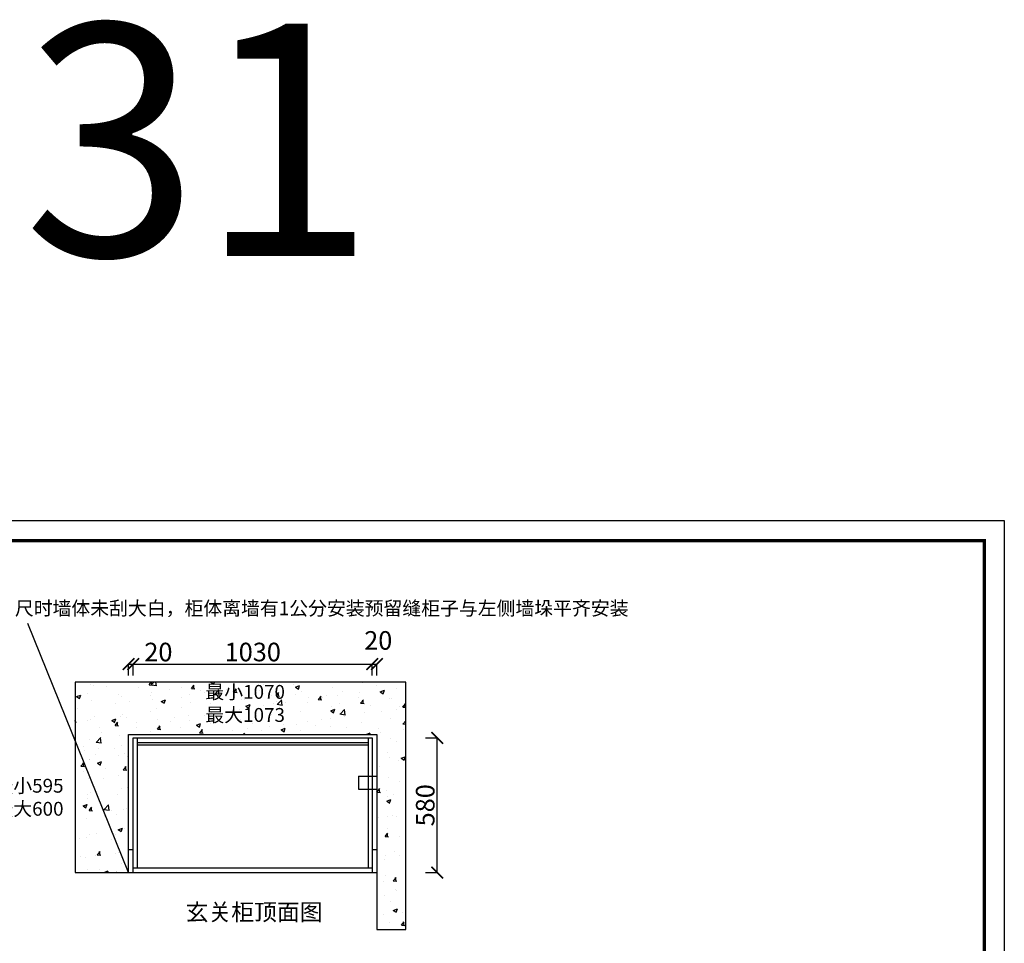
# Model space of a CAD drawing. Units: millimetres. Extents: x 620141 to 628385, y -604552 to -587138.
# Drawn here: x 624143 to 628385, y -591116 to -587138 of the extents above; entities that cross this region are included whole.
import ezdxf

# ---------------------------------------------------------------- set-up
doc = ezdxf.new("R2010")
doc.units = ezdxf.units.MM
doc.layers.add('06综合说明层', color=7, linetype='Continuous', lineweight=30)
doc.styles.get("Standard").update_dxf_attribs({"font": 'arial.ttf', "height": 1000})
doc.dimstyles.new('ISO-25', dxfattribs={"dimtxt": 80, "dimasz": 50, "dimexe": 1.25, "dimexo": 0.625, "dimtad": 1, "dimtxsty": 'Standard', "dimblk": 'ARCHTICK', "dimcen": 2.5, "dimadec": 0, "dimazin": 0, "dimtfac": 1, "dimtmove": 0, "dimatfit": 3, "dimfxl": 50, "dimfxlon": 1, "dimarcsym": 0})

# ---------------------------------------------------------------- blocks, each defined once
blk = doc.blocks.new('_ArchTick')
at = {"color": 0, "linetype": 'ByBlock', "const_width": 0.15}
blk.add_lwpolyline([(-0.5, -0.5), (0.5, 0.5)], dxfattribs=at)
blk = doc.blocks.new('*D3')
at = {"color": 0, "lineweight": -2, "transparency": 16777216}
for p, q in [((624612.3, -589963.1), (624612.3, -589911.9)), ((624632.3, -589963.1), (624632.3, -589911.9)), ((624612.3, -589913.1), (624632.3, -589913.1)), ((624632.3, -589913.1), (624799.2, -589913.1))]:
    blk.add_line(p, q, dxfattribs=at)
at = {"layer": 'Defpoints', "color": 0, "transparency": 16777216}
for p in [(624632.3, -589913.1), (624612.3, -590216.3), (624632.3, -590231.3)]:
    blk.add_point(p, dxfattribs=at)
at = {"color": 0, "lineweight": -2, "transparency": 16777216, "xscale": 50, "yscale": 50, "zscale": 50, "rotation": 180}
blk.add_blockref('_ArchTick', (624612.3, -589913.1), dxfattribs=at)
at = {"color": 0, "lineweight": -2, "transparency": 16777216, "xscale": 50, "yscale": 50, "zscale": 50}
blk.add_blockref('_ArchTick', (624632.3, -589913.1), dxfattribs=at)
at = {"color": 0, "transparency": 16777216, "insert": (624740.7, -589871.7), "char_height": 80, "attachment_point": 5}
blk.add_mtext('20', dxfattribs=at)
blk = doc.blocks.new('*D4')
at = {"color": 0, "lineweight": -2, "transparency": 16777216}
for p, q in [((624632.3, -589963.1), (624632.3, -589911.9)), ((625662.3, -589963.1), (625662.3, -589911.9)), ((624632.3, -589913.1), (625662.3, -589913.1))]:
    blk.add_line(p, q, dxfattribs=at)
at = {"layer": 'Defpoints', "color": 0, "transparency": 16777216}
for p in [(625662.3, -589913.1), (624632.3, -590231.3), (625662.3, -590231.3)]:
    blk.add_point(p, dxfattribs=at)
at = {"color": 0, "lineweight": -2, "transparency": 16777216, "xscale": 50, "yscale": 50, "zscale": 50, "rotation": 180}
blk.add_blockref('_ArchTick', (624632.3, -589913.1), dxfattribs=at)
at = {"color": 0, "lineweight": -2, "transparency": 16777216, "xscale": 50, "yscale": 50, "zscale": 50}
blk.add_blockref('_ArchTick', (625662.3, -589913.1), dxfattribs=at)
at = {"color": 0, "transparency": 16777216, "insert": (625147.3, -589871.6), "char_height": 80, "attachment_point": 5}
blk.add_mtext('1030', dxfattribs=at)
blk = doc.blocks.new('*D5')
at = {"color": 0, "lineweight": -2, "transparency": 16777216}
for p, q in [((625662.3, -589963.1), (625662.3, -589911.9)), ((625682.3, -589963.1), (625682.3, -589911.9)), ((625662.3, -589913.1), (625682.3, -589913.1))]:
    blk.add_line(p, q, dxfattribs=at)
at = {"layer": 'Defpoints', "color": 0, "transparency": 16777216}
for p in [(625682.3, -589913.1), (625662.3, -590231.3), (625682.3, -590216.3)]:
    blk.add_point(p, dxfattribs=at)
at = {"color": 0, "lineweight": -2, "transparency": 16777216, "xscale": 50, "yscale": 50, "zscale": 50, "rotation": 180}
blk.add_blockref('_ArchTick', (625662.3, -589913.1), dxfattribs=at)
at = {"color": 0, "lineweight": -2, "transparency": 16777216, "xscale": 50, "yscale": 50, "zscale": 50}
blk.add_blockref('_ArchTick', (625682.3, -589913.1), dxfattribs=at)
at = {"color": 0, "transparency": 16777216, "insert": (625687.9, -589821.7), "char_height": 80, "attachment_point": 5}
blk.add_mtext('20', dxfattribs=at)
blk = doc.blocks.new('*D6')
at = {"color": 0, "lineweight": -2, "transparency": 16777216}
for p, q in [((625892.1, -590231.3), (625943.4, -590231.3)), ((625942.1, -590811.3), (625942.1, -590231.3)), ((625892.1, -590811.3), (625943.4, -590811.3))]:
    blk.add_line(p, q, dxfattribs=at)
at = {"layer": 'Defpoints', "color": 0, "transparency": 16777216}
for p in [(625662.3, -590231.3), (625942.1, -590231.3), (625662.3, -590811.3)]:
    blk.add_point(p, dxfattribs=at)
at = {"color": 0, "lineweight": -2, "transparency": 16777216, "xscale": 50, "yscale": 50, "zscale": 50}
for p, rotation in [((625942.1, -590231.3), 90), ((625942.1, -590811.3), 270)]:
    blk.add_blockref('_ArchTick', p, dxfattribs=dict(at, rotation=rotation))
at = {"color": 0, "transparency": 16777216, "insert": (625900.7, -590521.3), "char_height": 80, "attachment_point": 5, "rotation": 90}
blk.add_mtext('580', dxfattribs=at)

msp = doc.modelspace()

# ---------------------------------------------------------------- hatches: boundary and pattern name
at = {"true_color": 0x636466}
h = msp.add_hatch(dxfattribs=at)
h.set_pattern_fill('AR-CONC', color=251)
h.paths.add_polyline_path([(624382.276, -589991.335), (624382.276, -590811.335), (624612.276, -590811.335), (624612.276, -590711.335), (624612.276, -590216.335), (625682.276, -590216.335), (625682.276, -591056.335), (625807.276, -591056.335), (625807.276, -589991.335)])

# ---------------------------------------------------------------- linework, layer by layer
for p, q in [((624612.276, -590811.335), (624178.679, -589738.206)), ((624632.276, -590231.335), (625662.276, -590231.335)), ((624632.276, -590811.335), (624632.276, -590231.335)), ((624650.276, -590791.335), (624650.276, -590231.335)), ((624650.276, -590251.335), (625644.276, -590251.335)), ((625644.276, -590231.335), (625644.276, -590791.335)), ((625662.276, -590231.335), (625662.276, -590811.335)), ((624650.276, -590260.335), (625644.276, -590260.335)), ((624612.276, -590711.335), (624632.276, -590711.335)), ((624612.276, -590811.335), (624612.276, -590711.335)), ((625662.276, -590711.335), (625682.276, -590711.335)), ((625682.276, -590711.335), (625682.276, -590811.335)), ((624632.276, -590791.335), (625662.276, -590791.335)), ((624612.276, -590811.335), (625682.276, -590811.335))]:
    msp.add_line(p, q)
at = {"color": 251, "true_color": 0x636466}
for p, q in [((625807.276, -589991.335), (624382.276, -589991.335)), ((624382.276, -589991.335), (624382.276, -590811.335)), ((625807.276, -591056.335), (625807.276, -589991.335)), ((624612.276, -590811.335), (624612.276, -590216.335)), ((624612.276, -590216.335), (625682.276, -590216.335)), ((625682.276, -590216.335), (625682.276, -591056.335)), ((624382.276, -590811.335), (624612.276, -590811.335)), ((625682.276, -591056.335), (625807.276, -591056.335))]:
    msp.add_line(p, q, dxfattribs=at)
at = {"color": 1}
for p, q in [((625602.276, -590396.335), (625682.276, -590396.335)), ((625602.276, -590396.335), (625602.276, -590451.335)), ((625602.276, -590451.335), (625682.276, -590451.335))]:
    msp.add_line(p, q, dxfattribs=at)
at = {"layer": '06综合说明层', "color": 0, "linetype": 'ByBlock', "lineweight": -3}
msp.add_lwpolyline([(628385.485, -595040.509), (620140.585, -595040.509), (620140.585, -589294.801), (628385.485, -589294.801)], close=True, dxfattribs=at)
msp.add_lwpolyline([(628385.485, -595040.509), (620140.585, -595040.509), (620140.585, -589294.801), (628385.485, -589294.801)], close=True, dxfattribs=at)
msp.add_lwpolyline([(628385.485, -595040.509), (620140.585, -595040.509), (620140.585, -589294.801), (628385.485, -589294.801)], close=True, dxfattribs=at)
at = {"layer": '06综合说明层', "color": 0, "linetype": 'ByBlock', "lineweight": -3, "const_width": 14.362}
msp.add_lwpolyline([(628298.912, -594953.936), (620227.315, -594953.936), (620227.315, -589381.374), (628298.912, -589381.374)], close=True, dxfattribs=at)
msp.add_lwpolyline([(628298.912, -594953.936), (620227.315, -594953.936), (620227.315, -589381.374), (628298.912, -589381.374)], close=True, dxfattribs=at)
msp.add_lwpolyline([(628298.912, -594953.936), (620227.315, -594953.936), (620227.315, -589381.374), (628298.912, -589381.374)], close=True, dxfattribs=at)

# ---------------------------------------------------------------- texts
at = {"color": 32, "insert": (621497.104, -587155.883), "char_height": 1000, "attachment_point": 1}
msp.add_mtext_dynamic_manual_height_columns('XGG31', width=6888.38122, gutter_width=5000, heights=[0], dxfattribs=at)
at = {"attachment_point": 1}
for s, width, gutter_width, insert, char_height in [('{\\fSimSun|b0|i0|c134|p2;因复尺时墙体未刮大白，柜体离墙有1公分安装预留缝柜子与左侧墙垛平齐安装}', 3466.44193, 4.375, (623959.85, -589643.154), 59.535), ('{\\fSimSun|b0|i0|c134|p2;玄关柜顶面图}', 1722.16168, 10, (624858.299, -590945.113), 72)]:
    msp.add_mtext_dynamic_manual_height_columns(s, width=width, gutter_width=gutter_width, heights=[0], dxfattribs=dict(at, insert=insert, char_height=char_height))
at = {"color": 1, "char_height": 59.535, "attachment_point": 1}
for s, insert in [('{\\fSimSun|b0|i0|c134|p2;最小1070\\P最大1073}', (624943.17, -590003.255)), ('{\\fSimSun|b0|i0|c134|p2;最小595\\P最大600}', (624034.313, -590407.408))]:
    msp.add_mtext_dynamic_manual_height_columns(s, width=572.25, gutter_width=4.375, heights=[0], dxfattribs=dict(at, insert=insert))

# ---------------------------------------------------------------- dimensions: what is measured, and where the dimension line sits
at = {"color": 32}
for base, p1, p2, picture, middle in [((625682.276, -589913.144), (625662.276, -590231.335), (625682.276, -590216.335), '*D5', (625687.901, -589821.674)), ((625662.276, -589913.144), (624632.276, -590231.335), (625662.276, -590231.335), '*D4', (625147.276, -589871.646))]:
    dim = msp.add_linear_dim(base=base, p1=p1, p2=p2, dimstyle='ISO-25', override={"dimtmove": 1}, dxfattribs=at)
    dim.commit()
    dim.dimension.update_dxf_attribs({"geometry": picture, "text_midpoint": middle})
dim = msp.add_linear_dim(base=(624632.276, -589913.144), p1=(624612.276, -590216.335), p2=(624632.276, -590231.335), dimstyle='ISO-25', dxfattribs=at)
dim.commit()
dim.dimension.update_dxf_attribs({"geometry": '*D3', "text_midpoint": (624740.746, -589871.674)})
dim = msp.add_linear_dim(base=(625942.129, -590231.335), p1=(625662.276, -590811.335), p2=(625662.276, -590231.335), angle=90, dimstyle='ISO-25', dxfattribs=at)
dim.commit()
dim.dimension.update_dxf_attribs({"geometry": '*D6', "text_midpoint": (625900.658, -590521.335)})

doc.saveas('drawing.dxf')
